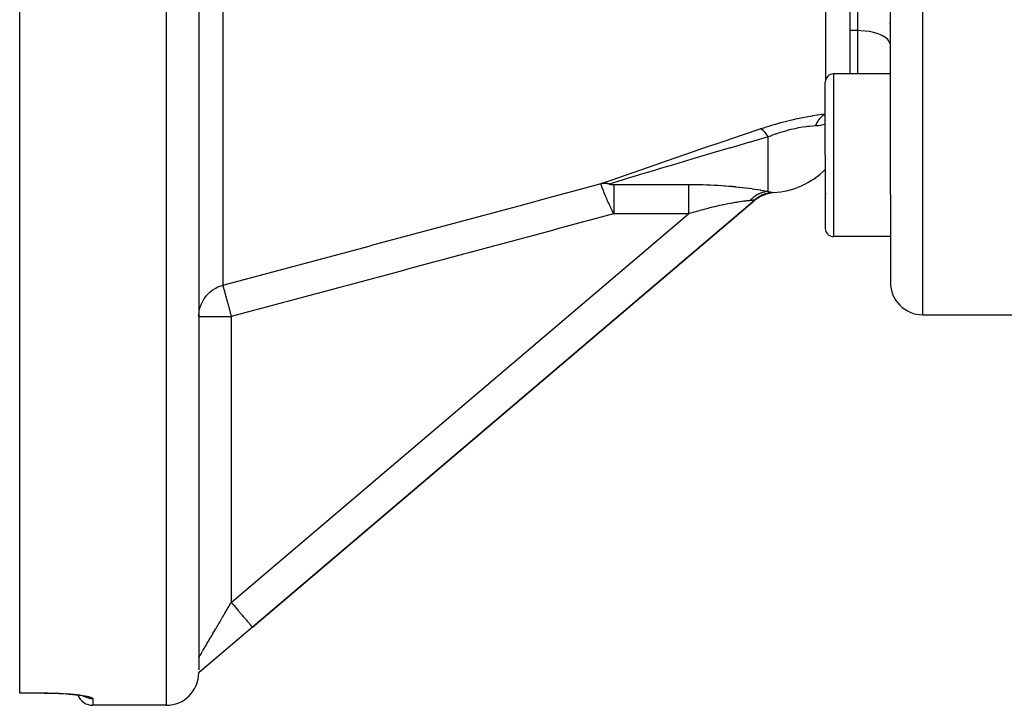
# Model space of a CAD drawing. Units: millimetres. Extents: x -304 to 495, y -315 to 315.
# Drawn here: x -71 to -10, y 155 to 197 of the extents above; entities that cross this region are included whole.
import ezdxf

# ---------------------------------------------------------------- set-up
doc = ezdxf.new("R2010")
doc.units = ezdxf.units.MM
doc.linetypes.add('DASHED', pattern=[9.652, 8.128, -1.524])
doc.layers.add('nevidi', color=4, linetype='DASHED')

msp = doc.modelspace()

# ---------------------------------------------------------------- linework, layer by layer
at = {"color": 2}
for p, q in [((-70.5, 156.03), (-70.5, 314.509)), ((-59.5, 230.065), (-59.5, 157.444)), ((-17, 186.656), (-17, 211.76)), ((-17, 186.656), (-17, 211.76)), ((-19.5, 199.322), (-19.5, 194.076)), ((-19.5, 199.322), (-19.5, 194.076)), ((-17, 197.024), (-17.008, 197.208)), ((-17, 194.076), (-20.5, 194.076)), ((-21, 189.076), (-21, 193.576)), ((-21, 189.076), (-21, 193.576)), ((-21, 189.076), (-21, 184.576)), ((-21, 189.076), (-21, 184.576)), ((-25.272, 186.383), (-25.35, 186.325)), ((-25.3, 186.367), (-25.036, 186.53)), ((-25.237, 186.416), (-24.976, 186.564)), ((-25.184, 186.454), (-25.196, 186.447)), ((-25.106, 186.506), (-24.842, 186.63)), ((-24.98, 186.557), (-25.041, 186.528)), ((-25.011, 186.544), (-24.703, 186.669)), ((-24.963, 186.571), (-24.666, 186.683)), ((-24.873, 186.599), (-24.681, 186.676)), ((-24.865, 186.62), (-24.851, 186.627)), ((-24.863, 186.62), (-24.589, 186.709)), ((-24.81, 186.643), (-24.55, 186.72)), ((-24.756, 186.665), (-24.511, 186.731)), ((-24.702, 186.684), (-24.454, 186.745)), ((-24.648, 186.702), (-24.424, 186.751)), ((-24.592, 186.719), (-24.389, 186.757)), ((-24.48, 186.746), (-24.334, 186.766)), ((-24.364, 186.761), (-24.336, 186.766)), ((-20.956, 186.714), (-20.957, 186.712)), ((-17, 186.656), (-17, 184.076)), ((-25.337, 186.309), (-56.205, 160.071)), ((-56.205, 160.071), (-25.337, 186.309)), ((-25.337, 186.309), (-25.34, 186.313)), ((-21, 184.615), (-21, 184.576)), ((-21, 184.615), (-21, 184.576)), ((-17, 184.076), (-20.5, 184.076)), ((-17, 184.076), (-17, 181.27)), ((-17, 184.076), (-17, 181.27)), ((-15, 179.27), (-10.5, 179.27)), ((-10.5, 179.27), (-8.5, 179.27)), ((-56.205, 160.071), (-59.331, 157.414)), ((-59.331, 157.414), (-59.5, 157.27)), ((-59.5, 157.27), (-59.441, 157.32)), ((-59.5, 157.27), (-59.448, 157.314)), ((-59.455, 157.308), (-59.5, 157.27)), ((-59.393, 157.361), (-59.344, 157.402)), ((-59.356, 157.392), (-59.331, 157.414)), ((-59.344, 157.402), (-59.331, 157.414)), ((-59.47, 157.296), (-59.5, 157.27)), ((-59.485, 157.283), (-59.5, 157.27)), ((-70.5, 156.021), (-70.5, 156.03)), ((-69, 156.021), (-70.5, 156.021)), ((-69, 156.021), (-70.5, 156.021)), ((-67.432, 155.958), (-67.642, 155.975)), ((-66.564, 155.861), (-66.563, 155.861)), ((-66.488, 155.822), (-66.448, 155.807)), ((-61.5, 155.27), (-66, 155.27)), ((-61.5, 155.27), (-66, 155.27))]:
    msp.add_line(p, q, dxfattribs=at)
for points in [[(-25.173, 186.462), (-24.915, 186.596), (-24.628, 186.696)], [(-59.5, 179.16), (-59.498, 179.255), (-59.482, 179.428), (-59.467, 179.522), (-59.428, 179.691), (-59.4, 179.783), (-59.339, 179.945), (-59.298, 180.033), (-59.216, 180.184), (-59.164, 180.266), (-59.148, 180.289)], [(-59.331, 157.414), (-59.335, 157.411), (-59.356, 157.393), (-59.361, 157.389), (-59.361, 157.389), (-59.363, 157.387), (-59.37, 157.382), (-59.381, 157.374), (-59.399, 157.361), (-59.403, 157.358), (-59.406, 157.356), (-59.412, 157.352), (-59.413, 157.351), (-59.43, 157.34), (-59.436, 157.336), (-59.445, 157.331), (-59.453, 157.326), (-59.467, 157.318), (-59.476, 157.313), (-59.496, 157.303), (-59.497, 157.302), (-59.5, 157.3)], [(-69, 156.021), (-68.806, 156.02), (-68.564, 156.016), (-68.326, 156.01), (-68.092, 156.001), (-67.863, 155.989), (-67.645, 155.975), (-67.436, 155.959), (-67.237, 155.94), (-67.05, 155.92), (-66.878, 155.898)], [(-66.974, 155.911), (-66.825, 155.889), (-66.69, 155.866), (-66.571, 155.842), (-66.471, 155.818), (-66.388, 155.793)]]:
    msp.add_lwpolyline(points, dxfattribs=at)
for centre, radius, start, end in [((-20.5, 193.576), 0.5, 90, 180), ((-24.5, 191.77), 5, 273.7572, 314.46449), ((-24.041, 184.785), 2, 117.12726, 130.36454), ((-20.5, 184.576), 0.5, 180, 270), ((-15, 181.27), 2, 180, 270), ((-61.5, 157.27), 2, 270, 0), ((-66, 156.27), 1, 198.99578, 199.06673), ((-66, 156.27), 1, 201.44669, 270)]:
    msp.add_arc(centre, radius, start, end, dxfattribs=at)
at = {"layer": 'nevidi', "color": 7, "linetype": 'Continuous'}
for p, q in [((-61.5, 315.27), (-61.5, 155.27)), ((-15, 179.27), (-15, 235.27)), ((-58.018, 231.407), (-58.018, 181.087)), ((-20.982, 199.319), (-20.982, 193.709)), ((-19, 196.737), (-19, 199.148)), ((-19, 196.737), (-19.5, 196.737)), ((-19, 194.076), (-19, 196.737)), ((-20.5, 194.076), (-20.5, 189.076)), ((-24.5, 186.853), (-24.5, 190.206)), ((-20.5, 189.076), (-20.5, 184.076)), ((-34.003, 187.285), (-29.407, 187.285)), ((-25.34, 186.313), (-25.35, 186.325)), ((-57.5, 161.595), (-29.407, 185.474)), ((-29.407, 185.474), (-34.003, 185.474)), ((-59.498, 179.16), (-57.5, 179.16)), ((-57.5, 179.16), (-57.5, 161.595)), ((-59.498, 158.197), (-59.496, 158.202)), ((-70.5, 156.03), (-69, 156.03)), ((-69, 156.03), (-69, 156.022)), ((-66, 155.67), (-66, 155.27))]:
    msp.add_line(p, q, dxfattribs=at)
for points in [[(-17, 195.838), (-17.018, 195.958), (-17.072, 196.076), (-17.16, 196.19), (-17.281, 196.298), (-17.434, 196.397), (-17.615, 196.486), (-17.82, 196.564), (-18.047, 196.628), (-18.291, 196.678), (-18.548, 196.713), (-18.812, 196.733), (-19, 196.737)], [(-24.992, 190.699), (-24.852, 190.745), (-24.714, 190.79), (-24.696, 190.795), (-24.39, 190.891), (-24.373, 190.896), (-24.062, 190.989), (-24.044, 190.994), (-23.728, 191.082), (-23.71, 191.087), (-23.392, 191.17), (-23.374, 191.175), (-23.06, 191.252), (-23.042, 191.256), (-22.732, 191.327), (-22.714, 191.331), (-22.408, 191.395), (-22.39, 191.399), (-22.271, 191.422), (-22.091, 191.457), (-22.074, 191.46), (-21.785, 191.51), (-21.769, 191.513), (-21.493, 191.556), (-21.477, 191.559), (-21.213, 191.595), (-21.198, 191.597), (-21, 191.622)], [(-21.595, 190.878), (-21.587, 190.896), (-21.575, 190.928), (-21.572, 190.934), (-21.546, 190.992), (-21.544, 190.998), (-21.516, 191.055), (-21.513, 191.06), (-21.507, 191.071), (-21.493, 191.098), (-21.484, 191.114), (-21.481, 191.12), (-21.45, 191.172), (-21.447, 191.177), (-21.415, 191.227), (-21.411, 191.232), (-21.397, 191.253), (-21.38, 191.276), (-21.377, 191.28), (-21.374, 191.284), (-21.338, 191.33), (-21.335, 191.334), (-21.298, 191.377), (-21.294, 191.381), (-21.269, 191.408), (-21.256, 191.422), (-21.252, 191.425), (-21.25, 191.428), (-21.213, 191.463), (-21.209, 191.467), (-21.169, 191.502), (-21.165, 191.505), (-21.128, 191.534), (-21.123, 191.538), (-21.119, 191.541), (-21.107, 191.549), (-21.076, 191.57), (-21.072, 191.573), (-21.028, 191.599), (-21.024, 191.602), (-21, 191.614)], [(-34.769, 187.333), (-33.919, 187.632), (-33.868, 187.65), (-33.754, 187.69), (-32.919, 187.983), (-32.863, 188.003), (-31.863, 188.352), (-31.805, 188.372), (-30.763, 188.733), (-30.703, 188.754), (-29.626, 189.125), (-29.564, 189.147), (-28.462, 189.524), (-28.399, 189.546), (-27.281, 189.927), (-27.217, 189.948), (-26.084, 190.331), (-26.02, 190.353), (-24.992, 190.699)], [(-24.5, 190.206), (-24.505, 190.213), (-24.588, 190.336), (-24.602, 190.354), (-24.612, 190.368), (-24.695, 190.47), (-24.708, 190.485), (-24.718, 190.496), (-24.798, 190.576), (-24.81, 190.588), (-24.82, 190.596), (-24.895, 190.652), (-24.907, 190.66), (-24.916, 190.665), (-24.985, 190.697), (-24.992, 190.699)], [(-21.595, 190.878), (-21.762, 190.87), (-21.772, 190.869), (-21.965, 190.853), (-21.976, 190.852), (-22.117, 190.837), (-22.176, 190.83), (-22.188, 190.828), (-22.398, 190.798), (-22.41, 190.796), (-22.628, 190.759), (-22.64, 190.756), (-22.727, 190.739), (-22.862, 190.711), (-22.875, 190.708), (-23.1, 190.657), (-23.113, 190.653), (-23.341, 190.594), (-23.354, 190.591), (-23.369, 190.587), (-23.584, 190.525), (-23.597, 190.521), (-23.826, 190.45), (-23.839, 190.445), (-24.031, 190.381), (-24.064, 190.369), (-24.077, 190.365), (-24.298, 190.284), (-24.311, 190.279), (-24.5, 190.206)], [(-21, 190.974), (-21.036, 190.963), (-21.227, 190.918), (-21.289, 190.908), (-21.405, 190.892), (-21.55, 190.88), (-21.595, 190.878)], [(-24.5, 190.206), (-25.482, 189.922), (-25.592, 189.89), (-25.657, 189.872), (-26.789, 189.542), (-26.853, 189.523), (-27.97, 189.196), (-28.034, 189.177), (-28.524, 189.033), (-29.134, 188.853), (-29.196, 188.834), (-30.272, 188.515), (-30.332, 188.497), (-31.072, 188.277), (-31.372, 188.187), (-31.43, 188.169), (-32.427, 187.87), (-32.482, 187.853), (-33.107, 187.665), (-33.428, 187.568), (-33.48, 187.552), (-34.277, 187.31)], [(-58.018, 181.087), (-58.016, 181.087), (-56.41, 181.518), (-56.172, 181.582), (-54.566, 182.014), (-54.328, 182.078), (-52.723, 182.509), (-52.484, 182.573), (-50.879, 183.004), (-50.641, 183.068), (-49.035, 183.499), (-48.797, 183.563), (-47.191, 183.995), (-46.953, 184.059), (-45.347, 184.49), (-45.109, 184.554), (-43.504, 184.985), (-43.265, 185.049), (-41.66, 185.481), (-41.422, 185.545), (-39.816, 185.976), (-39.578, 186.04), (-37.972, 186.472), (-37.734, 186.536), (-36.128, 186.967), (-35.89, 187.031), (-34.769, 187.333)], [(-34.003, 185.474), (-34.016, 185.499), (-34.018, 185.503), (-34.036, 185.542), (-34.038, 185.546), (-34.057, 185.585), (-34.059, 185.59), (-34.077, 185.629), (-34.079, 185.633), (-34.098, 185.673), (-34.1, 185.676), (-34.1, 185.677), (-34.117, 185.712), (-34.119, 185.717), (-34.121, 185.722), (-34.14, 185.761), (-34.142, 185.766), (-34.161, 185.806), (-34.163, 185.811), (-34.182, 185.852), (-34.184, 185.857), (-34.203, 185.897), (-34.205, 185.902), (-34.207, 185.907), (-34.224, 185.944), (-34.226, 185.947), (-34.226, 185.949), (-34.245, 185.99), (-34.248, 185.995), (-34.267, 186.037), (-34.269, 186.042), (-34.288, 186.085), (-34.291, 186.09), (-34.309, 186.131), (-34.31, 186.133), (-34.313, 186.138), (-34.329, 186.174), (-34.332, 186.181), (-34.334, 186.186), (-34.354, 186.23), (-34.356, 186.236), (-34.376, 186.28), (-34.378, 186.285), (-34.398, 186.33), (-34.401, 186.336), (-34.405, 186.345), (-34.421, 186.381), (-34.423, 186.387), (-34.424, 186.389), (-34.443, 186.433), (-34.446, 186.438), (-34.466, 186.485), (-34.468, 186.491), (-34.489, 186.538), (-34.491, 186.544), (-34.491, 186.545), (-34.51, 186.589), (-34.512, 186.592), (-34.514, 186.598), (-34.535, 186.647), (-34.537, 186.653), (-34.558, 186.703), (-34.561, 186.709), (-34.569, 186.728), (-34.582, 186.76), (-34.584, 186.766), (-34.586, 186.771), (-34.606, 186.819), (-34.608, 186.825), (-34.63, 186.879), (-34.632, 186.886), (-34.635, 186.892), (-34.65, 186.93), (-34.654, 186.942), (-34.657, 186.949), (-34.678, 187.006), (-34.681, 187.013), (-34.688, 187.033), (-34.7, 187.067), (-34.703, 187.073), (-34.705, 187.08), (-34.726, 187.141), (-34.729, 187.148), (-34.729, 187.15), (-34.738, 187.177), (-34.747, 187.206), (-34.749, 187.212), (-34.756, 187.24), (-34.761, 187.259), (-34.761, 187.26), (-34.763, 187.266), (-34.769, 187.3), (-34.769, 187.302), (-34.77, 187.303), (-34.77, 187.314), (-34.77, 187.324), (-34.77, 187.326), (-34.769, 187.333)], [(-34.277, 187.31), (-34.293, 187.314), (-34.323, 187.321), (-34.344, 187.326), (-34.365, 187.33), (-34.374, 187.332), (-34.374, 187.332), (-34.395, 187.335), (-34.425, 187.34), (-34.446, 187.343), (-34.467, 187.345), (-34.476, 187.346), (-34.476, 187.346), (-34.497, 187.348), (-34.527, 187.349), (-34.548, 187.35), (-34.568, 187.35), (-34.577, 187.35), (-34.598, 187.35), (-34.627, 187.349), (-34.648, 187.348), (-34.668, 187.346), (-34.677, 187.346), (-34.677, 187.346), (-34.697, 187.344), (-34.726, 187.34), (-34.746, 187.337), (-34.766, 187.333), (-34.769, 187.333)], [(-34.277, 187.31), (-34.281, 187.309), (-34.281, 187.309), (-34.282, 187.308), (-34.284, 187.307), (-34.285, 187.307), (-34.285, 187.307), (-34.285, 187.306), (-34.286, 187.306), (-34.287, 187.305), (-34.287, 187.305), (-34.287, 187.304), (-34.287, 187.304), (-34.287, 187.304), (-34.287, 187.303), (-34.287, 187.303), (-34.287, 187.302), (-34.286, 187.302), (-34.285, 187.301), (-34.284, 187.3), (-34.283, 187.3), (-34.282, 187.3), (-34.281, 187.299), (-34.279, 187.299), (-34.277, 187.298), (-34.277, 187.298), (-34.276, 187.298), (-34.275, 187.298), (-34.273, 187.297), (-34.271, 187.297), (-34.27, 187.297), (-34.269, 187.296), (-34.269, 187.296), (-34.267, 187.296), (-34.264, 187.295), (-34.263, 187.295), (-34.262, 187.295), (-34.26, 187.295), (-34.257, 187.294), (-34.255, 187.294), (-34.254, 187.294), (-34.252, 187.294), (-34.25, 187.293), (-34.247, 187.293), (-34.247, 187.293), (-34.246, 187.293), (-34.245, 187.293), (-34.242, 187.293), (-34.239, 187.292), (-34.238, 187.292), (-34.237, 187.292), (-34.237, 187.292), (-34.234, 187.292), (-34.232, 187.292), (-34.23, 187.291), (-34.229, 187.291), (-34.226, 187.291), (-34.224, 187.291), (-34.221, 187.291), (-34.22, 187.291), (-34.219, 187.291), (-34.216, 187.29), (-34.213, 187.29), (-34.213, 187.29), (-34.212, 187.29), (-34.211, 187.29), (-34.208, 187.29), (-34.205, 187.29), (-34.204, 187.29), (-34.203, 187.289), (-34.203, 187.289), (-34.2, 187.289), (-34.197, 187.289), (-34.195, 187.289), (-34.194, 187.289), (-34.192, 187.289), (-34.189, 187.289), (-34.187, 187.289), (-34.186, 187.288), (-34.184, 187.288), (-34.181, 187.288), (-34.178, 187.288), (-34.178, 187.288), (-34.177, 187.288), (-34.176, 187.288), (-34.173, 187.288), (-34.17, 187.288), (-34.169, 187.288), (-34.168, 187.288), (-34.168, 187.288), (-34.165, 187.288), (-34.162, 187.287), (-34.16, 187.287), (-34.159, 187.287), (-34.157, 187.287), (-34.154, 187.287), (-34.151, 187.287), (-34.151, 187.287), (-34.15, 187.287), (-34.149, 187.287), (-34.146, 187.287), (-34.143, 187.287), (-34.142, 187.287), (-34.141, 187.287), (-34.14, 187.287), (-34.138, 187.287), (-34.135, 187.286), (-34.134, 187.286), (-34.133, 187.286), (-34.132, 187.286), (-34.13, 187.286), (-34.127, 187.286), (-34.125, 187.286), (-34.124, 187.286), (-34.121, 187.286), (-34.119, 187.286), (-34.116, 187.286), (-34.116, 187.286), (-34.115, 187.286), (-34.113, 187.286)], [(-34.113, 187.286), (-34.11, 187.286), (-34.108, 187.286), (-34.107, 187.286), (-34.106, 187.286), (-34.105, 187.286), (-34.102, 187.286), (-34.099, 187.285), (-34.098, 187.285), (-34.097, 187.285), (-34.097, 187.285), (-34.094, 187.285), (-34.091, 187.285), (-34.089, 187.285), (-34.088, 187.285), (-34.086, 187.285), (-34.083, 187.285), (-34.08, 187.285), (-34.08, 187.285), (-34.079, 187.285), (-34.078, 187.285), (-34.075, 187.285), (-34.072, 187.285), (-34.071, 187.285), (-34.07, 187.285), (-34.069, 187.285), (-34.067, 187.285), (-34.064, 187.285), (-34.062, 187.285), (-34.061, 187.285), (-34.061, 187.285), (-34.058, 187.285), (-34.056, 187.285), (-34.053, 187.285), (-34.052, 187.285), (-34.05, 187.285), (-34.047, 187.285), (-34.045, 187.285), (-34.045, 187.285), (-34.044, 187.285), (-34.042, 187.285), (-34.039, 187.285), (-34.036, 187.285), (-34.036, 187.285), (-34.035, 187.285), (-34.034, 187.285), (-34.031, 187.285), (-34.028, 187.285), (-34.027, 187.285), (-34.026, 187.285), (-34.025, 187.285), (-34.023, 187.285), (-34.02, 187.285), (-34.018, 187.285), (-34.017, 187.285), (-34.014, 187.285), (-34.012, 187.285), (-34.009, 187.285), (-34.009, 187.285), (-34.008, 187.285), (-34.003, 187.285)], [(-34.003, 187.285), (-34.003, 187.258), (-34.003, 187.245), (-34.003, 187.206), (-34.003, 187.157), (-34.003, 187.142), (-34.003, 187.091), (-34.003, 187.028), (-34.003, 187.011), (-34.003, 186.95), (-34.003, 186.873), (-34.003, 186.854), (-34.003, 186.784), (-34.003, 186.693), (-34.003, 186.675), (-34.003, 186.596), (-34.003, 186.493), (-34.003, 186.475), (-34.003, 186.389), (-34.003, 186.275), (-34.003, 186.259), (-34.003, 186.167), (-34.003, 186.044), (-34.003, 186.03), (-34.003, 185.933), (-34.003, 185.803), (-34.003, 185.791), (-34.003, 185.692), (-34.003, 185.556), (-34.003, 185.548), (-34.003, 185.474)], [(-29.407, 187.285), (-29.236, 187.284), (-29.211, 187.284), (-29.002, 187.282), (-28.977, 187.282), (-28.768, 187.279), (-28.743, 187.278), (-28.535, 187.273), (-28.51, 187.272), (-28.303, 187.266), (-28.278, 187.265), (-28.072, 187.257), (-28.047, 187.256), (-27.841, 187.247), (-27.817, 187.245), (-27.613, 187.234), (-27.588, 187.233), (-27.387, 187.22), (-27.363, 187.218), (-27.193, 187.207), (-27.163, 187.204), (-27.139, 187.202), (-26.943, 187.187), (-26.919, 187.185), (-26.726, 187.168), (-26.702, 187.166), (-26.512, 187.147), (-26.489, 187.145), (-26.301, 187.125), (-26.279, 187.122), (-26.095, 187.101), (-26.074, 187.099), (-25.895, 187.077), (-25.874, 187.074), (-25.7, 187.051), (-25.68, 187.048), (-25.513, 187.025), (-25.494, 187.022), (-25.334, 186.998), (-25.315, 186.995), (-25.162, 186.971), (-25.144, 186.968), (-25.001, 186.944), (-24.984, 186.941), (-24.85, 186.918), (-24.835, 186.915), (-24.799, 186.909), (-24.711, 186.893), (-24.697, 186.891), (-24.585, 186.869), (-24.572, 186.867), (-24.5, 186.853)], [(-29.407, 187.285), (-29.407, 187.272), (-29.407, 187.258), (-29.407, 187.207), (-29.407, 187.178), (-29.407, 187.158), (-29.407, 187.092), (-29.407, 187.056), (-29.407, 187.029), (-29.407, 186.95), (-29.407, 186.908), (-29.407, 186.873), (-29.407, 186.784), (-29.407, 186.735), (-29.407, 186.693), (-29.407, 186.596), (-29.407, 186.542), (-29.407, 186.493), (-29.407, 186.389), (-29.407, 186.331), (-29.407, 186.275), (-29.407, 186.167), (-29.407, 186.105), (-29.407, 186.044), (-29.407, 185.933), (-29.407, 185.869), (-29.407, 185.803), (-29.407, 185.692), (-29.407, 185.626), (-29.407, 185.556), (-29.407, 185.474)], [(-24.5, 186.853), (-24.579, 186.846), (-24.612, 186.841), (-24.696, 186.827), (-24.704, 186.826), (-24.709, 186.824), (-24.738, 186.818), (-24.828, 186.795), (-24.862, 186.785), (-24.902, 186.771), (-24.916, 186.767), (-24.951, 186.754), (-24.983, 186.741), (-25.071, 186.702), (-25.103, 186.687), (-25.115, 186.681), (-25.188, 186.641), (-25.218, 186.623), (-25.293, 186.576), (-25.3, 186.571), (-25.305, 186.567), (-25.33, 186.55), (-25.409, 186.491), (-25.437, 186.468), (-25.471, 186.439), (-25.483, 186.429), (-25.512, 186.403), (-25.539, 186.378), (-25.609, 186.307), (-25.624, 186.29)], [(-25.196, 186.447), (-25.237, 186.416), (-25.239, 186.415), (-25.3, 186.367), (-25.302, 186.366), (-25.35, 186.325)], [(-25.018, 186.558), (-25.038, 186.547), (-25.041, 186.545), (-25.106, 186.506), (-25.109, 186.505), (-25.173, 186.462)], [(-24.825, 186.651), (-24.827, 186.65), (-24.829, 186.65), (-24.898, 186.619), (-24.9, 186.618), (-24.969, 186.585), (-24.971, 186.583), (-25.006, 186.565)], [(-24.631, 186.719), (-24.677, 186.705), (-24.679, 186.704), (-24.751, 186.68), (-24.754, 186.679), (-24.816, 186.655)], [(-24.369, 186.774), (-24.371, 186.774), (-24.414, 186.767), (-24.427, 186.765), (-24.447, 186.762), (-24.449, 186.761), (-24.524, 186.746), (-24.527, 186.745), (-24.601, 186.727)], [(-24.5, 186.853), (-24.442, 186.838), (-24.439, 186.837), (-24.387, 186.824), (-24.383, 186.823), (-24.338, 186.812), (-24.335, 186.811), (-24.295, 186.802), (-24.293, 186.801), (-24.26, 186.793), (-24.258, 186.793), (-24.233, 186.787)], [(-24.233, 186.787), (-24.228, 186.786), (-24.211, 186.783), (-24.205, 186.782), (-24.191, 186.781), (-24.186, 186.78), (-24.172, 186.781)], [(-25.624, 186.29), (-25.687, 186.284), (-25.697, 186.283), (-25.781, 186.274), (-25.792, 186.272), (-25.818, 186.269), (-25.884, 186.261), (-25.896, 186.26), (-25.997, 186.247), (-26.01, 186.245), (-26.095, 186.234), (-26.118, 186.23), (-26.132, 186.229), (-26.247, 186.212), (-26.261, 186.21), (-26.382, 186.191), (-26.397, 186.189), (-26.433, 186.183), (-26.524, 186.168), (-26.539, 186.166), (-26.671, 186.143), (-26.687, 186.14), (-26.824, 186.116), (-26.832, 186.114), (-26.841, 186.113), (-26.981, 186.086), (-26.998, 186.083), (-27.142, 186.054), (-27.16, 186.05), (-27.288, 186.024), (-27.307, 186.02), (-27.325, 186.016), (-27.474, 185.984), (-27.492, 185.98), (-27.644, 185.945), (-27.663, 185.941), (-27.8, 185.909), (-27.818, 185.905), (-27.837, 185.901), (-27.994, 185.863), (-28.013, 185.858), (-28.172, 185.818), (-28.191, 185.813), (-28.352, 185.772), (-28.36, 185.769), (-28.372, 185.766), (-28.534, 185.723), (-28.554, 185.718), (-28.717, 185.673), (-28.737, 185.668), (-28.901, 185.622), (-28.92, 185.616), (-28.964, 185.604), (-29.085, 185.569), (-29.105, 185.563), (-29.271, 185.514), (-29.291, 185.508), (-29.407, 185.474)], [(-25.35, 186.325), (-25.377, 186.321), (-25.379, 186.32), (-25.414, 186.316), (-25.416, 186.315), (-25.444, 186.312), (-25.458, 186.31), (-25.461, 186.31), (-25.508, 186.304), (-25.512, 186.303), (-25.565, 186.297), (-25.569, 186.296), (-25.603, 186.293), (-25.624, 186.29)], [(-34.003, 185.474), (-34.005, 185.473), (-35.611, 185.041), (-35.849, 184.977), (-37.455, 184.546), (-37.693, 184.482), (-39.298, 184.05), (-39.537, 183.986), (-41.142, 183.555), (-41.38, 183.491), (-42.986, 183.059), (-43.224, 182.995), (-44.83, 182.564), (-45.068, 182.5), (-46.673, 182.068), (-46.912, 182.004), (-48.517, 181.573), (-48.755, 181.509), (-50.361, 181.078), (-50.599, 181.014), (-52.205, 180.582), (-52.443, 180.518), (-54.049, 180.087), (-54.287, 180.023), (-55.893, 179.591), (-56.131, 179.527), (-57.5, 179.16)], [(-59.148, 180.289), (-59.062, 180.405), (-59, 180.479), (-58.88, 180.603), (-58.808, 180.668), (-58.673, 180.775), (-58.593, 180.83), (-58.445, 180.918), (-58.359, 180.961), (-58.199, 181.029), (-58.109, 181.06), (-58.018, 181.087)], [(-58.018, 181.087), (-58.012, 181.064), (-58.01, 181.06), (-58.009, 181.054), (-57.996, 181.008), (-57.994, 181), (-57.992, 180.99), (-57.973, 180.921), (-57.97, 180.91), (-57.967, 180.897), (-57.942, 180.806), (-57.939, 180.792), (-57.934, 180.775), (-57.904, 180.664), (-57.9, 180.647), (-57.894, 180.627), (-57.859, 180.498), (-57.854, 180.478), (-57.848, 180.454), (-57.809, 180.31), (-57.803, 180.287), (-57.796, 180.261), (-57.753, 180.103), (-57.747, 180.077), (-57.739, 180.049), (-57.694, 179.881), (-57.686, 179.853), (-57.678, 179.823), (-57.631, 179.647), (-57.623, 179.618), (-57.615, 179.587), (-57.566, 179.405), (-57.558, 179.374), (-57.549, 179.343), (-57.5, 179.16)], [(-59.495, 158.203), (-59.491, 158.21), (-59.49, 158.211), (-59.485, 158.22), (-59.484, 158.222), (-59.482, 158.225), (-59.477, 158.233), (-59.476, 158.235), (-59.468, 158.249), (-59.466, 158.252), (-59.457, 158.268), (-59.455, 158.271), (-59.444, 158.29), (-59.442, 158.293), (-59.43, 158.314), (-59.428, 158.317), (-59.428, 158.317), (-59.414, 158.341), (-59.412, 158.345), (-59.397, 158.371), (-59.394, 158.375), (-59.378, 158.403), (-59.375, 158.407), (-59.357, 158.438), (-59.354, 158.442), (-59.34, 158.467), (-59.335, 158.475), (-59.332, 158.48), (-59.311, 158.515), (-59.308, 158.521), (-59.286, 158.558), (-59.283, 158.564), (-59.26, 158.603), (-59.256, 158.609), (-59.232, 158.65), (-59.228, 158.657), (-59.218, 158.673), (-59.202, 158.7), (-59.199, 158.707), (-59.172, 158.753), (-59.168, 158.76), (-59.14, 158.807), (-59.135, 158.815), (-59.106, 158.864), (-59.102, 158.872), (-59.071, 158.923), (-59.067, 158.931), (-59.066, 158.932), (-59.035, 158.985), (-59.03, 158.993), (-58.998, 159.048), (-58.993, 159.057), (-58.959, 159.114), (-58.954, 159.123), (-58.919, 159.182), (-58.914, 159.19), (-58.885, 159.239), (-58.878, 159.251), (-58.873, 159.26), (-58.836, 159.323), (-58.831, 159.332), (-58.793, 159.396), (-58.787, 159.406), (-58.749, 159.472), (-58.743, 159.482), (-58.704, 159.549), (-58.698, 159.559), (-58.68, 159.589), (-58.657, 159.627), (-58.651, 159.638), (-58.61, 159.708), (-58.604, 159.718), (-58.562, 159.789), (-58.556, 159.8), (-58.513, 159.873), (-58.507, 159.884), (-58.463, 159.958), (-58.457, 159.969), (-58.453, 159.975), (-58.412, 160.044), (-58.406, 160.055), (-58.361, 160.131), (-58.354, 160.142), (-58.309, 160.219), (-58.302, 160.231), (-58.256, 160.309), (-58.249, 160.321), (-58.209, 160.389), (-58.203, 160.4), (-58.196, 160.412), (-58.149, 160.492), (-58.142, 160.504), (-58.094, 160.584), (-58.087, 160.596), (-58.039, 160.678), (-58.032, 160.69), (-57.984, 160.772), (-57.977, 160.784), (-57.952, 160.825), (-57.928, 160.867), (-57.921, 160.879), (-57.872, 160.962), (-57.865, 160.975), (-57.815, 161.058), (-57.808, 161.071), (-57.759, 161.155), (-57.751, 161.167), (-57.702, 161.252), (-57.694, 161.264), (-57.688, 161.276), (-57.645, 161.349), (-57.637, 161.361), (-57.588, 161.446), (-57.58, 161.459), (-57.53, 161.543), (-57.523, 161.556), (-57.5, 161.595)], [(-57.5, 161.595), (-57.418, 161.498), (-57.378, 161.452), (-57.349, 161.418), (-57.246, 161.296), (-57.207, 161.25), (-57.179, 161.217), (-57.079, 161.1), (-57.041, 161.054), (-57.015, 161.024), (-56.919, 160.912), (-56.883, 160.868), (-56.859, 160.84), (-56.77, 160.736), (-56.736, 160.696), (-56.714, 160.671), (-56.634, 160.576), (-56.603, 160.539), (-56.584, 160.517), (-56.513, 160.434), (-56.486, 160.402), (-56.47, 160.383), (-56.41, 160.313), (-56.387, 160.285), (-56.375, 160.271), (-56.327, 160.214), (-56.308, 160.193), (-56.299, 160.182), (-56.264, 160.14), (-56.251, 160.126), (-56.245, 160.118), (-56.223, 160.093), (-56.216, 160.085), (-56.214, 160.081), (-56.206, 160.072), (-56.205, 160.071)], [(-69, 156.03), (-68.831, 156.03), (-68.798, 156.029), (-68.579, 156.026), (-68.547, 156.025), (-68.331, 156.02), (-68.299, 156.019), (-68.086, 156.011), (-68.055, 156.009), (-67.848, 155.999), (-67.817, 155.997), (-67.618, 155.984), (-67.59, 155.982), (-67.4, 155.967), (-67.372, 155.965), (-67.192, 155.948), (-67.165, 155.945), (-66.995, 155.927), (-66.971, 155.924), (-66.814, 155.904), (-66.792, 155.901), (-66.65, 155.88), (-66.629, 155.877), (-66.5, 155.855), (-66.482, 155.852), (-66.369, 155.829), (-66.353, 155.825), (-66.257, 155.802), (-66.244, 155.798), (-66.165, 155.775), (-66.154, 155.771), (-66.092, 155.748), (-66.084, 155.744), (-66.04, 155.721), (-66.035, 155.717), (-66.009, 155.694), (-66.007, 155.69), (-66, 155.67)], [(-66, 155.67), (-66.01, 155.67), (-66.094, 155.674), (-66.116, 155.676), (-66.143, 155.68), (-66.226, 155.695), (-66.248, 155.701), (-66.274, 155.708), (-66.355, 155.734), (-66.375, 155.742), (-66.4, 155.753), (-66.476, 155.79), (-66.495, 155.8), (-66.519, 155.814), (-66.556, 155.839)]]:
    msp.add_lwpolyline(points, dxfattribs=at)

doc.saveas('drawing.dxf')
